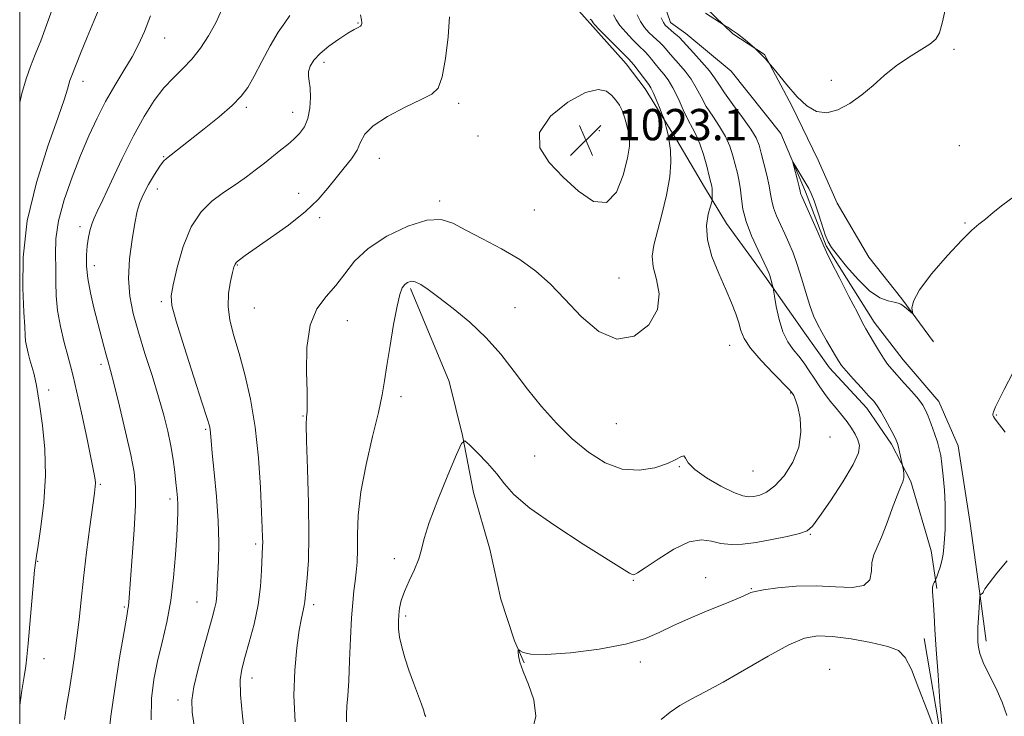
# Model space of a CAD drawing. Extents: x 2139800 to 2142700, y 304800 to 307700.
# Drawn here: x 2140000 to 2140252, y 305065 to 305243 of the extents above; entities that cross this region are included whole.
import ezdxf

# ---------------------------------------------------------------- set-up
doc = ezdxf.new("R2010")
doc.units = 0
doc.header["$MEASUREMENT"] = 0
for name, color, linetype, lineweight in [('BREAKLINE DTM HARD', 7, 'Continuous', 0), ('CONTOUR INDEX', 41, 'Continuous', 13), ('CONTOUR INTERMEDIATE', 44, 'Continuous', 0), ('GRID LINE', 7, 'Continuous', 0), ('SPOT ELEVATION', 7, 'Continuous', 0), ('SPOT ELEVATION DTM', 2, 'Continuous', 13)]:
    doc.layers.add(name, color=color, linetype=linetype, lineweight=lineweight)
doc.styles.add('Style-WORKING', font='WORKING.shx')

# ---------------------------------------------------------------- blocks, each defined once
blk = doc.blocks.new('SPOT')
at = {"layer": 'SPOT ELEVATION'}
for p, q in [((-3.91, -3.91), (3.82, 3.81)), ((-1.65, 3.77), (1.72, -3.93))]:
    blk.add_line(p, q, dxfattribs=at)

msp = doc.modelspace()

# ---------------------------------------------------------------- linework, layer by layer
at = {"layer": 'BREAKLINE DTM HARD'}
for points in [[(2140068.42, 305421.32, 1023.06), (2140084.65, 305407.45, 1020.33), (2140094.87, 305396.79, 1019.84), (2140107.55, 305380.8, 1019.77), (2140114.23, 305366.97, 1018.46), (2140121.94, 305348.88, 1017.75), (2140124.02, 305337.9, 1017.54), (2140125.72, 305320.9, 1016.79), (2140128.85, 305306.37, 1015.98), (2140131.29, 305296.45, 1015.59), (2140136.22, 305289, 1015.55), (2140148.94, 305284.7, 1015.38), (2140156.35, 305278.29, 1015.2), (2140166.55, 305261.61, 1014.6), (2140173.23, 305248.13, 1014.21), (2140182.39, 305239.25, 1013.93), (2140190.52, 305233.9, 1014), (2140197.54, 305220.78, 1013.93), (2140204.22, 305206.94, 1013.64), (2140209.13, 305195.95, 1013.22), (2140217.21, 305182.11, 1012.93), (2140225.67, 305171.45, 1012.09), (2140233.77, 305160.45, 1011.84)], [(2140136.43, 305252.53, 1019.02), (2140145.95, 305241.87, 1020.26), (2140155.11, 305231.57, 1020.61), (2140160.04, 305225.18, 1020.58), (2140168.13, 305212.05, 1019.62), (2140175.16, 305199.98, 1018.53), (2140180.79, 305190.75, 1017.04), (2140190.65, 305177.26, 1016.33), (2140200.86, 305162.71, 1014.74), (2140207.19, 305153.83, 1014.56), (2140216.71, 305143.52, 1014.56), (2140223.05, 305134.29, 1014.31), (2140227.96, 305124.72, 1013.75), (2140233.2, 305106.99, 1012.61), (2140234.58, 305097.43, 1011.83)], [(2140163.33, 305251.36, 1013.39), (2140166.48, 305242.14, 1013.29), (2140170.36, 305239.3, 1013.18), (2140182.01, 305229.69, 1012.37), (2140194.69, 305213.71, 1012.3), (2140201, 305198.81, 1011.66), (2140206.26, 305184.99, 1011.87), (2140218.57, 305165.47, 1011.48), (2140225.97, 305155.88, 1011.16), (2140235.13, 305145.22, 1011.23), (2140240.04, 305133.87, 1011.06), (2140243.15, 305114.03, 1010.81), (2140245.55, 305096.68, 1010.03), (2140247.27, 305083.92, 1009.6)], [(2140100, 305174.08, 1017.71), (2140109.82, 305150.32, 1016.23), (2140113.31, 305136.5, 1016.05), (2140116.08, 305121.98, 1015.09), (2140120.27, 305107.45, 1014.81), (2140123.05, 305094.69, 1014.07), (2140126.55, 305084.05, 1014.07), (2140129.01, 305078.38, 1013.89)], [(2140231.37, 305084.6, 1012.52), (2140235.86, 305058.03, 1012.06), (2140240.4, 305042.08, 1011.92), (2140245.3, 305027.55, 1011.64), (2140248.78, 305011.95, 1011.39), (2140247.753, 305000, 1011.266)]]:
    msp.add_polyline3d(points, dxfattribs=at)
at = {"layer": 'CONTOUR INDEX', "flags": 128}
for points, elevation in [([(2140011.45, 305063.935), (2140011.987, 305067.314), (2140012.629, 305071.152), (2140013.327, 305075.464), (2140014.022, 305080.076), (2140014.648, 305084.77), (2140015.175, 305089.433), (2140015.691, 305094.392), (2140016.313, 305100.078), (2140017.113, 305106.656), (2140017.959, 305113.203), (2140019.114, 305121.78), (2140019.32, 305123.442), (2140019.368, 305124.336), (2140019.296, 305125.282), (2140018.99, 305127.074), (2140018.299, 305130.504), (2140017.151, 305135.968), (2140015.795, 305142.29), (2140014.56, 305147.9), (2140013.682, 305151.676), (2140013.011, 305154.3), (2140012.302, 305156.903), (2140011.394, 305160.34), (2140010.45, 305164.367), (2140009.713, 305168.461), (2140009.357, 305172.222), (2140009.258, 305175.729), (2140009.224, 305179.182), (2140009.147, 305182.789), (2140009.279, 305186.786), (2140009.958, 305191.419), (2140011.41, 305196.802), (2140013.403, 305202.543), (2140015.589, 305208.117), (2140017.701, 305213.124), (2140019.787, 305217.644), (2140021.97, 305221.879), (2140024.317, 305225.976), (2140026.651, 305229.853), (2140028.735, 305233.371), (2140030.418, 305236.521), (2140031.893, 305239.8), (2140033.438, 305243.833)], 1030), ([(2140070.445, 305063.302), (2140070.146, 305070.074), (2140070.344, 305076.517), (2140070.88, 305082.211), (2140071.52, 305086.734), (2140072.068, 305089.812), (2140072.484, 305091.755), (2140072.768, 305093.021), (2140072.936, 305094.061), (2140073.543, 305100.107), (2140073.837, 305104.533), (2140073.981, 305110.9), (2140073.877, 305119.249), (2140073.632, 305128.004), (2140073.406, 305135.184), (2140073.323, 305139.346), (2140073.358, 305141.186), (2140073.541, 305142.751), (2140073.577, 305144.426), (2140073.506, 305147.681), (2140073.355, 305152.885), (2140073.47, 305159.017), (2140074.278, 305164.709), (2140076.049, 305168.939), (2140078.425, 305172.084), (2140080.891, 305174.871), (2140083.134, 305177.877), (2140085.642, 305181.096), (2140089.106, 305184.377), (2140093.92, 305187.513), (2140099.303, 305190.085), (2140104.18, 305191.618), (2140107.813, 305191.78), (2140110.809, 305190.795), (2140114.113, 305189.031), (2140118.395, 305186.807), (2140123.237, 305184.265), (2140127.943, 305181.5), (2140132.013, 305178.556), (2140135.706, 305175.262), (2140139.474, 305171.393), (2140143.658, 305166.987), (2140148.161, 305163.118), (2140152.777, 305161.122), (2140157.222, 305161.928), (2140160.903, 305164.838), (2140163.15, 305168.748), (2140163.569, 305172.709), (2140162.861, 305176.396), (2140162.004, 305179.64), (2140161.782, 305182.405), (2140162.209, 305185.185), (2140164.274, 305193.063), (2140165.432, 305198.011), (2140166.276, 305202.676), (2140166.586, 305206.449), (2140166.476, 305209.403), (2140166.143, 305211.777), (2140165.761, 305213.759), (2140165.407, 305215.33), (2140165.137, 305216.421), (2140164.969, 305217.053), (2140164.771, 305217.624), (2140164.372, 305218.623), (2140163.667, 305220.359), (2140162.811, 305222.431), (2140162.024, 305224.255), (2140161.449, 305225.424), (2140160.928, 305226.231), (2140157.059, 305231.259), (2140156.411, 305232.063), (2140155.739, 305232.787), (2140150.23, 305238.345), (2140148.255, 305240.367), (2140147.135, 305241.55), (2140146.691, 305242.07), (2140146.481, 305242.455), (2140146.298, 305242.678), (2140145.957, 305242.958)], 1020), ([(2140252.094, 305137.348), (2140249.795, 305140.333), (2140249.348, 305140.952), (2140249.098, 305141.382), (2140248.977, 305141.712), (2140248.947, 305141.978), (2140248.98, 305142.23), (2140249.087, 305142.551), (2140249.288, 305143.034), (2140249.645, 305143.842), (2140250.405, 305145.421), (2140251.855, 305148.283), (2140254.16, 305152.68)], 1010), ([(2140252.499, 305064.911), (2140251.321, 305068.375), (2140249.679, 305071.988), (2140247.927, 305075.473), (2140246.475, 305078.484), (2140245.623, 305080.769), (2140245.25, 305082.436), (2140245.129, 305083.684), (2140245.075, 305084.736), (2140245.066, 305085.906), (2140245.123, 305087.529), (2140245.253, 305089.785), (2140245.642, 305095.327), (2140245.713, 305095.759), (2140245.829, 305095.882), (2140246.027, 305096.001), (2140246.251, 305096.162), (2140246.421, 305096.344), (2140246.538, 305096.601), (2140246.926, 305097.274), (2140247.99, 305098.776), (2140249.987, 305101.34), (2140252.584, 305104.472)], 1010)]:
    msp.add_lwpolyline(points, dxfattribs=dict(at, elevation=elevation))
at = {"layer": 'CONTOUR INTERMEDIATE', "flags": 128}
for points, elevation in [([(2140175.405, 305244.521), (2140180.183, 305241.428), (2140181.134, 305240.885), (2140182.118, 305240.262), (2140183.582, 305239.24), (2140185.58, 305237.712), (2140187.995, 305235.619), (2140190.669, 305232.915), (2140193.45, 305229.646), (2140196.223, 305226.214), (2140198.883, 305223.115), (2140201.371, 305220.779), (2140203.824, 305219.383), (2140206.429, 305219.041), (2140209.311, 305219.799), (2140212.356, 305221.418), (2140215.389, 305223.594), (2140218.293, 305226.043), (2140221.171, 305228.571), (2140224.183, 305231.009), (2140227.386, 305233.205), (2140232.859, 305236.597), (2140234.372, 305237.83), (2140235.287, 305239.465), (2140236.071, 305242.327), (2140237.101, 305246.891)], 1014), ([(2140000, 305067.571), (2140000.563, 305071.329), (2140001.162, 305074.931), (2140001.563, 305077.512), (2140001.852, 305079.947), (2140002.172, 305083.368), (2140003.555, 305099.135), (2140003.829, 305102.109), (2140004.091, 305104.55), (2140004.267, 305105.733), (2140004.697, 305108.431), (2140005.435, 305113.179), (2140006.193, 305119.415), (2140006.599, 305126.304), (2140006.397, 305133.065), (2140005.797, 305139.116), (2140005.13, 305143.932), (2140004.648, 305147.178), (2140004.305, 305149.288), (2140003.979, 305150.89), (2140003.576, 305152.5), (2140003.113, 305154.179), (2140002.631, 305155.877), (2140002.176, 305157.545), (2140001.792, 305159.139), (2140001.524, 305160.615), (2140001.388, 305162.086), (2140001.285, 305164.282), (2140001.089, 305168.092), (2140000.792, 305174.153), (2140000.869, 305182.116), (2140001.913, 305191.381), (2140004.261, 305201.238), (2140007.23, 305210.52), (2140009.877, 305217.948), (2140011.487, 305222.614), (2140012.25, 305225.103), (2140012.582, 305226.37), (2140012.863, 305227.31), (2140013.336, 305228.576), (2140015.589, 305234.229), (2140017.266, 305238.395), (2140018.925, 305242.448), (2140020.311, 305245.735)], 1032), ([(2140000, 305221.695), (2140000.554, 305223.97), (2140001.641, 305227.707), (2140002.751, 305230.847), (2140003.974, 305233.949), (2140005.371, 305237.463), (2140006.886, 305241.411), (2140008.435, 305245.704)], 1034), ([(2140022.814, 305060.208), (2140023.287, 305064.796), (2140024.303, 305071.759), (2140025.564, 305079.663), (2140026.683, 305086.383), (2140027.367, 305090.342), (2140027.691, 305092.153), (2140027.824, 305092.983), (2140027.919, 305093.932), (2140028.791, 305105.507), (2140029.271, 305112.419), (2140029.612, 305118.729), (2140029.653, 305123.338), (2140029.293, 305127.148), (2140028.447, 305131.561), (2140027.105, 305137.499), (2140025.561, 305143.981), (2140024.188, 305149.544), (2140023.26, 305153.138), (2140022.651, 305155.344), (2140022.138, 305157.155), (2140021.536, 305159.39), (2140018.988, 305169.168), (2140018.078, 305173.003), (2140017.396, 305176.642), (2140017.077, 305179.831), (2140017.07, 305182.602), (2140017.28, 305185.059), (2140017.621, 305187.275), (2140018.041, 305189.209), (2140018.499, 305190.79), (2140019.01, 305192.099), (2140019.821, 305193.822), (2140021.236, 305196.8), (2140023.444, 305201.557), (2140026.184, 305207.361), (2140029.079, 305213.166), (2140031.825, 305218.122), (2140034.413, 305222.157), (2140036.907, 305225.398), (2140039.356, 305228.012), (2140041.747, 305230.336), (2140044.056, 305232.749), (2140046.253, 305235.544), (2140048.297, 305238.671), (2140050.143, 305241.996), (2140051.747, 305245.427)], 1028), ([(2140033.608, 305063.85), (2140033.72, 305069.243), (2140034.308, 305074.108), (2140035.249, 305078.802), (2140036.407, 305083.638), (2140037.603, 305088.772), (2140038.643, 305094.316), (2140039.382, 305100.252), (2140039.859, 305106.024), (2140040.158, 305110.947), (2140040.349, 305114.524), (2140040.449, 305117.019), (2140040.46, 305118.889), (2140040.385, 305120.559), (2140040.225, 305122.327), (2140039.984, 305124.462), (2140039.658, 305127.163), (2140039.219, 305130.344), (2140038.635, 305133.852), (2140037.866, 305137.593), (2140036.849, 305141.717), (2140035.516, 305146.435), (2140033.852, 305151.834), (2140032.052, 305157.504), (2140030.367, 305162.908), (2140029.021, 305167.68), (2140028.139, 305172.122), (2140027.822, 305176.705), (2140028.105, 305181.71), (2140028.759, 305186.651), (2140029.49, 305190.851), (2140030.093, 305193.857), (2140030.726, 305196.1), (2140031.635, 305198.237), (2140032.97, 305200.73), (2140034.485, 305203.27), (2140035.837, 305205.356), (2140036.787, 305206.638), (2140037.515, 305207.381), (2140047.197, 305214.95), (2140050.989, 305218.003), (2140054.323, 305220.874), (2140056.654, 305223.242), (2140058.336, 305225.536), (2140059.95, 305228.373), (2140061.928, 305232.125), (2140064.1, 305236.18), (2140066.146, 305239.682), (2140067.808, 305242.061), (2140069.065, 305243.894)], 1026), ([(2140044.723, 305061.795), (2140044.154, 305065.783), (2140044.064, 305068.835), (2140044.551, 305072.221), (2140045.634, 305076.824), (2140047.018, 305081.969), (2140049.275, 305089.9), (2140049.874, 305092.163), (2140050.227, 305093.924), (2140050.428, 305095.69), (2140050.554, 305097.822), (2140050.825, 305104.43), (2140050.904, 305109.152), (2140050.773, 305114.736), (2140050.353, 305120.959), (2140049.785, 305127.027), (2140049.27, 305132.006), (2140048.957, 305135.219), (2140048.703, 305138.04), (2140048.528, 305138.97), (2140047.976, 305140.857), (2140046.705, 305144.829), (2140044.554, 305151.466), (2140042.078, 305159.159), (2140040.014, 305165.751), (2140038.937, 305169.741), (2140038.775, 305172.258), (2140039.296, 305175.084), (2140040.312, 305179.508), (2140041.82, 305184.836), (2140043.865, 305189.881), (2140046.42, 305193.71), (2140049.189, 305196.422), (2140051.806, 305198.369), (2140055.984, 305201.241), (2140057.991, 305202.677), (2140060.232, 305204.369), (2140062.583, 305206.195), (2140066.828, 305209.523), (2140068.581, 305210.939), (2140070.161, 305212.316), (2140071.603, 305213.772), (2140072.828, 305215.474), (2140073.725, 305217.597), (2140074.219, 305220.211), (2140074.374, 305222.96), (2140074.288, 305225.378), (2140074.07, 305227.133), (2140073.885, 305228.428), (2140073.911, 305229.598), (2140074.317, 305230.92), (2140075.244, 305232.449), (2140076.826, 305234.182), (2140079.089, 305236.072), (2140081.621, 305237.891), (2140083.902, 305239.366), (2140085.526, 305240.305), (2140086.549, 305240.838), (2140087.14, 305241.179), (2140087.451, 305241.505), (2140087.564, 305241.851), (2140087.54, 305242.218), (2140087.428, 305242.744), (2140087.211, 305244.115)], 1024), ([(2140083.63, 305063.346), (2140083.59, 305065.203), (2140083.699, 305067.278), (2140083.91, 305069.992), (2140084.162, 305073.811), (2140084.406, 305078.953), (2140084.649, 305084.647), (2140084.908, 305089.873), (2140085.198, 305093.858), (2140085.505, 305096.83), (2140085.81, 305099.26), (2140086.091, 305101.596), (2140086.307, 305104.168), (2140086.416, 305107.279), (2140086.435, 305111.202), (2140086.62, 305116.094), (2140087.29, 305122.084), (2140088.627, 305129.097), (2140090.281, 305136.239), (2140091.765, 305142.411), (2140092.729, 305146.897), (2140093.35, 305150.511), (2140093.943, 305154.447), (2140094.741, 305159.509), (2140095.659, 305164.939), (2140096.534, 305169.585), (2140097.247, 305172.587), (2140097.861, 305174.236), (2140098.484, 305175.113), (2140099.215, 305175.682), (2140100.105, 305175.949), (2140101.2, 305175.802), (2140102.582, 305175.131), (2140104.495, 305173.83), (2140107.226, 305171.793), (2140110.917, 305168.963), (2140115.142, 305165.479), (2140119.333, 305161.532), (2140123.063, 305157.293), (2140126.482, 305152.882), (2140129.877, 305148.398), (2140133.486, 305143.951), (2140137.321, 305139.675), (2140141.345, 305135.711), (2140145.517, 305132.23), (2140149.799, 305129.53), (2140154.154, 305127.94), (2140158.485, 305127.649), (2140162.455, 305128.29), (2140165.672, 305129.356), (2140167.852, 305130.386), (2140169.155, 305131.106), (2140169.853, 305131.285), (2140170.278, 305130.749), (2140171.009, 305129.556), (2140172.687, 305127.818), (2140175.687, 305125.703), (2140179.326, 305123.6), (2140182.657, 305121.95), (2140184.973, 305121.079), (2140186.534, 305120.837), (2140187.839, 305120.955), (2140189.311, 305121.272), (2140191.07, 305122.04), (2140193.16, 305123.619), (2140195.529, 305126.244), (2140197.752, 305129.668), (2140199.309, 305133.517), (2140199.838, 305137.418), (2140199.607, 305140.984), (2140199.039, 305143.826), (2140198.492, 305145.672), (2140198.048, 305146.711), (2140197.723, 305147.247), (2140197.448, 305147.621), (2140196.814, 305148.31), (2140192.719, 305152.479), (2140189.643, 305155.74), (2140186.973, 305158.879), (2140185.357, 305161.354), (2140184.513, 305163.381), (2140183.928, 305165.365), (2140183.164, 305167.665), (2140182.084, 305170.457), (2140180.625, 305173.872), (2140178.821, 305177.944), (2140177.088, 305182.316), (2140175.938, 305186.536), (2140175.72, 305190.202), (2140176.126, 305193.122), (2140176.685, 305195.155), (2140177.021, 305196.26), (2140177.144, 305196.797), (2140177.161, 305197.229), (2140177.157, 305197.907), (2140177.141, 305198.75), (2140177.1, 305199.567), (2140177.012, 305200.275), (2140176.808, 305201.211), (2140176.408, 305202.817), (2140175.761, 305205.351), (2140174.932, 305208.343), (2140174.014, 305211.135), (2140173.075, 305213.272), (2140172.083, 305215.1), (2140170.98, 305217.164), (2140169.734, 305219.83), (2140168.412, 305222.755), (2140167.108, 305225.414), (2140165.891, 305227.419), (2140164.753, 305228.924), (2140163.661, 305230.216), (2140162.599, 305231.511), (2140161.617, 305232.741), (2140160.778, 305233.764), (2140160.093, 305234.516), (2140158.288, 305236.266), (2140156.754, 305237.798), (2140155.038, 305239.609), (2140153.543, 305241.36), (2140152.56, 305242.807), (2140151.928, 305244.077)], 1018), ([(2140103.86, 305064.65), (2140103.675, 305065.129), (2140103.307, 305066.353), (2140102.802, 305067.812), (2140100.756, 305073.284), (2140099.575, 305076.56), (2140098.545, 305079.675), (2140097.736, 305082.505), (2140097.189, 305084.986), (2140096.926, 305087.092), (2140096.885, 305088.933), (2140096.987, 305090.657), (2140097.19, 305092.412), (2140097.609, 305094.356), (2140098.397, 305096.65), (2140099.62, 305099.372), (2140100.989, 305102.266), (2140102.127, 305104.99), (2140102.818, 305107.412), (2140103.493, 305110.212), (2140104.743, 305114.281), (2140106.934, 305120.085), (2140109.515, 305126.412), (2140111.71, 305131.628), (2140112.998, 305134.465), (2140113.869, 305135.12), (2140115.074, 305134.155), (2140117.131, 305132.114), (2140119.663, 305129.485), (2140122.061, 305126.739), (2140124.019, 305124.177), (2140126.433, 305121.43), (2140130.496, 305117.957), (2140136.881, 305113.48), (2140144.174, 305108.765), (2140155.971, 305101.361), (2140156.646, 305100.981), (2140157.122, 305100.925), (2140158.042, 305101.38), (2140159.987, 305102.678), (2140163.297, 305104.944), (2140167.35, 305107.464), (2140171.281, 305109.32), (2140174.436, 305109.857), (2140177.007, 305109.488), (2140179.394, 305108.894), (2140181.957, 305108.628), (2140184.895, 305108.752), (2140188.363, 305109.202), (2140192.37, 305109.898), (2140196.328, 305110.7), (2140199.502, 305111.447), (2140201.438, 305112.131), (2140202.814, 305113.33), (2140204.586, 305115.77), (2140207.395, 305119.857), (2140210.595, 305124.697), (2140213.223, 305129.077), (2140214.55, 305132.083), (2140214.787, 305134.007), (2140214.383, 305135.442), (2140213.706, 305136.881), (2140212.817, 305138.412), (2140211.696, 305140.024), (2140210.346, 305141.709), (2140208.858, 305143.468), (2140207.345, 305145.306), (2140205.899, 305147.222), (2140204.526, 305149.184), (2140203.215, 305151.154), (2140201.944, 305153.098), (2140200.663, 305154.985), (2140199.317, 305156.789), (2140197.88, 305158.543), (2140196.463, 305160.51), (2140195.21, 305163.015), (2140194.237, 305166.201), (2140193.543, 305169.498), (2140193.099, 305172.154), (2140192.861, 305173.644), (2140192.734, 305174.34), (2140192.608, 305174.839), (2140192.147, 305176.526), (2140191.895, 305177.392), (2140191.652, 305178.096), (2140191.217, 305179.071), (2140188.885, 305183.873), (2140187.215, 305187.567), (2140185.807, 305191.261), (2140185.009, 305194.404), (2140184.647, 305197.036), (2140184.415, 305199.343), (2140184.069, 305201.498), (2140183.598, 305203.611), (2140183.051, 305205.774), (2140182.443, 305208.063), (2140181.656, 305210.474), (2140180.535, 305212.983), (2140179.002, 305215.559), (2140177.271, 305218.143), (2140175.634, 305220.666), (2140174.29, 305223.077), (2140173.085, 305225.379), (2140171.779, 305227.593), (2140170.211, 305229.717), (2140168.563, 305231.654), (2140167.096, 305233.29), (2140166.004, 305234.545), (2140165.193, 305235.498), (2140164.498, 305236.268), (2140163.774, 305236.969), (2140162.025, 305238.551), (2140160.953, 305239.604), (2140159.845, 305240.872), (2140158.831, 305242.354), (2140157.986, 305244.064)], 1016), ([(2140057.748, 305058.403), (2140056.996, 305064.732), (2140056.496, 305070.234), (2140056.432, 305074.019), (2140056.813, 305076.808), (2140057.606, 305079.731), (2140058.736, 305083.642), (2140059.958, 305088.309), (2140060.984, 305093.228), (2140061.602, 305097.917), (2140061.894, 305101.995), (2140062.141, 305108.195), (2140062.161, 305109.146), (2140062.137, 305110.467), (2140062.052, 305112.835), (2140061.885, 305116.95), (2140061.599, 305123.211), (2140061.097, 305130.813), (2140060.267, 305138.652), (2140059.05, 305145.807), (2140057.596, 305152.086), (2140056.107, 305157.484), (2140054.783, 305162.039), (2140053.796, 305165.971), (2140053.316, 305169.544), (2140053.431, 305172.929), (2140053.911, 305175.916), (2140054.443, 305178.2), (2140054.801, 305179.59), (2140055.084, 305180.349), (2140055.477, 305180.852), (2140056.204, 305181.466), (2140057.651, 305182.513), (2140064.195, 305187.033), (2140068.782, 305190.342), (2140073.072, 305193.756), (2140076.356, 305196.892), (2140078.841, 305199.744), (2140080.96, 305202.397), (2140083.031, 305204.919), (2140084.909, 305207.297), (2140086.329, 305209.501), (2140087.22, 305211.533), (2140088.28, 305213.541), (2140090.398, 305215.71), (2140094.118, 305218.126), (2140098.6, 305220.497), (2140102.66, 305222.435), (2140105.394, 305223.79), (2140107.032, 305225.362), (2140108.082, 305228.19), (2140108.948, 305232.903), (2140109.605, 305238.496), (2140109.92, 305243.554)], 1022), ([(2140131.083, 305060.834), (2140132.013, 305064.795), (2140131.539, 305068.911), (2140130.198, 305072.844), (2140128.792, 305076.18), (2140127.954, 305078.604), (2140127.615, 305080.201), (2140127.536, 305081.154), (2140127.534, 305081.626), (2140127.658, 305081.705), (2140128.012, 305081.46), (2140128.821, 305080.996), (2140130.773, 305080.573), (2140134.673, 305080.489), (2140140.915, 305080.964), (2140148.234, 305081.909), (2140154.955, 305083.156), (2140159.866, 305084.572), (2140163.607, 305086.152), (2140167.285, 305087.93), (2140171.686, 305089.887), (2140176.322, 305091.82), (2140180.384, 305093.475), (2140183.257, 305094.665), (2140185.087, 305095.455), (2140187.03, 305096.34), (2140188.167, 305096.667), (2140190.31, 305097.053), (2140193.926, 305097.546), (2140198.611, 305097.973), (2140203.738, 305098.106), (2140208.7, 305097.854), (2140212.953, 305097.667), (2140215.968, 305098.131), (2140217.43, 305099.639), (2140217.866, 305101.805), (2140218.014, 305104.047), (2140218.478, 305105.974), (2140219.319, 305107.948), (2140220.464, 305110.522), (2140221.818, 305114.019), (2140223.205, 305117.838), (2140224.429, 305121.149), (2140225.331, 305123.344), (2140225.903, 305124.691), (2140226.175, 305125.68), (2140226.194, 305126.69), (2140226.063, 305127.657), (2140225.064, 305132.327), (2140224.786, 305133.564), (2140224.545, 305134.472), (2140224.205, 305135.344), (2140223.59, 305136.603), (2140222.597, 305138.514), (2140221.411, 305140.716), (2140220.289, 305142.695), (2140219.387, 305144.102), (2140218.462, 305145.27), (2140217.172, 305146.699), (2140215.312, 305148.723), (2140213.237, 305151.002), (2140211.438, 305153.029), (2140210.263, 305154.458), (2140209.478, 305155.588), (2140208.7, 305156.882), (2140206.406, 305160.796), (2140205.172, 305162.958), (2140204.086, 305164.978), (2140203.099, 305167.116), (2140202.116, 305169.742), (2140201.066, 305173.08), (2140199.972, 305176.762), (2140198.881, 305180.277), (2140197.827, 305183.237), (2140196.783, 305185.765), (2140195.712, 305188.108), (2140194.604, 305190.45), (2140193.585, 305192.71), (2140192.809, 305194.74), (2140192.366, 305196.481), (2140192.085, 305198.225), (2140191.727, 305200.35), (2140191.125, 305203.086), (2140190.388, 305206.056), (2140189.694, 305208.731), (2140189.126, 305210.774), (2140188.379, 305212.605), (2140187.056, 305214.831), (2140184.928, 305217.846), (2140182.46, 305221.186), (2140180.288, 305224.169), (2140178.846, 305226.323), (2140177.759, 305228.003), (2140176.45, 305229.773), (2140174.531, 305232.014), (2140172.372, 305234.385), (2140168.769, 305238.256), (2140168.217, 305238.773), (2140167.455, 305239.422), (2140165.762, 305240.836), (2140165.152, 305241.411), (2140164.653, 305242.135), (2140164.12, 305243.347)], 1014), ([(2140144.759, 305224.256), (2140140.255, 305221.785), (2140135.78, 305218.129), (2140132.977, 305214.036), (2140133.047, 305210.105), (2140135.405, 305206.341), (2140139.022, 305202.601), (2140142.979, 305198.962), (2140146.8, 305196.393), (2140150.121, 305196.085), (2140152.652, 305198.741), (2140154.407, 305203.114), (2140155.474, 305207.471), (2140155.953, 305210.483), (2140155.989, 305212.439), (2140155.737, 305214.034), (2140155.328, 305215.809), (2140154.799, 305217.693), (2140154.162, 305219.461), (2140153.419, 305220.948), (2140152.532, 305222.223), (2140151.456, 305223.418), (2140150.074, 305224.53), (2140147.995, 305225.029), (2140144.759, 305224.256)], 1022), ([(2140235.848, 305062.908), (2140235.416, 305068.427), (2140234.912, 305075.239), (2140234.456, 305081.808), (2140234.138, 305086.913), (2140233.929, 305090.608), (2140233.765, 305093.26), (2140233.494, 305096.614), (2140233.498, 305097.636), (2140233.652, 305098.39), (2140233.887, 305098.923), (2140234.239, 305099.47), (2140234.364, 305099.753), (2140234.586, 305100.353), (2140234.975, 305101.441), (2140235.449, 305102.893), (2140235.889, 305104.516), (2140236.202, 305106.175), (2140236.412, 305107.972), (2140236.568, 305110.069), (2140236.704, 305112.595), (2140236.779, 305115.554), (2140236.733, 305118.913), (2140236.531, 305122.571), (2140236.227, 305126.144), (2140235.9, 305129.173), (2140235.598, 305131.367), (2140235.245, 305133.085), (2140234.739, 305134.854), (2140234.017, 305137.041), (2140233.189, 305139.383), (2140232.406, 305141.461), (2140231.748, 305142.998), (2140231.001, 305144.289), (2140229.879, 305145.77), (2140228.211, 305147.739), (2140226.281, 305149.926), (2140223.123, 305153.441), (2140222.029, 305154.767), (2140220.942, 305156.304), (2140219.678, 305158.319), (2140218.381, 305160.503), (2140216.48, 305163.794), (2140215.634, 305165.341), (2140214.274, 305167.934), (2140212.125, 305172.095), (2140209.674, 305176.874), (2140207.602, 305180.953), (2140206.382, 305183.417), (2140205.67, 305184.969), (2140204.914, 305186.713), (2140203.719, 305189.43), (2140199.954, 305197.853), (2140199.81, 305198.219), (2140199.735, 305198.51), (2140199.623, 305199.036), (2140199.376, 305200.083), (2140198.941, 305201.799), (2140197.993, 305205.416), (2140197.774, 305206.297), (2140197.853, 305206.355), (2140198.299, 305205.639), (2140201.105, 305200.956), (2140201.842, 305199.693), (2140202.475, 305198.388), (2140203.196, 305196.5), (2140204.136, 305193.706), (2140205.164, 305190.56), (2140206.087, 305187.834), (2140206.817, 305186.033), (2140207.696, 305184.59), (2140209.172, 305182.672), (2140211.537, 305179.731), (2140214.453, 305176.373), (2140217.426, 305173.492), (2140220.034, 305171.758), (2140222.148, 305170.946), (2140223.712, 305170.609), (2140224.723, 305170.36), (2140225.396, 305170.063), (2140226.001, 305169.638), (2140226.733, 305169.05), (2140228.436, 305167.636), (2140228.511, 305167.704), (2140228.393, 305168.162), (2140228.247, 305169.117), (2140228.635, 305170.872), (2140230.218, 305173.776), (2140233.371, 305177.944), (2140237.311, 305182.538), (2140240.971, 305186.482), (2140243.556, 305189.005), (2140245.383, 305190.551), (2140247.047, 305191.868), (2140249.043, 305193.543), (2140251.482, 305195.529), (2140254.376, 305197.62)], 1012), ([(2140164.096, 305063.883), (2140166.353, 305065.757), (2140168.874, 305067.451), (2140171.793, 305069.075), (2140175.379, 305070.94), (2140179.935, 305073.411), (2140191.489, 305080.11), (2140196.775, 305082.977), (2140200.778, 305084.667), (2140204.162, 305085.295), (2140207.918, 305085.158), (2140212.692, 305084.53), (2140217.759, 305083.616), (2140222.05, 305082.602), (2140224.81, 305081.519), (2140226.549, 305079.784), (2140228.093, 305076.662), (2140230.045, 305071.788), (2140232.129, 305066.292), (2140234.826, 305059.059)], 1012)]:
    msp.add_lwpolyline(points, dxfattribs=dict(at, elevation=elevation))
at = {"layer": 'GRID LINE', "flags": 128}
msp.add_lwpolyline([(2140000, 305000), (2142500, 305000), (2142500, 307500), (2140000, 307500), (2140000, 305000)], dxfattribs=at)
at = {"layer": 'SPOT ELEVATION DTM'}
for p in [(2140086.5, 305241.97, 1024.1), (2140037.05, 305238.13, 1029.2), (2140238.98, 305235.22, 1013.67), (2140077.85, 305231.9, 1023.5), (2140016.19, 305227.09, 1031.4), (2140207.58, 305227.35, 1014.35), (2140112.33, 305221.47, 1021.6), (2140057.96, 305220.39, 1025.7), (2140069.82, 305219.11, 1024.7), (2140148.25, 305214.47, 1023.5), (2140117.2, 305213.09, 1021.2), (2140240.39, 305210.59, 1012.93), (2140036.8, 305207.83, 1026.1), (2140091.97, 305207.4, 1021.3), (2140035.17, 305199.51, 1025.3), (2140071.33, 305198.42, 1022.6), (2140107.41, 305196.48, 1020.3), (2140131.66, 305194.21, 1020.9), (2140076.72, 305192.26, 1021.7), (2140241.78, 305190.88, 1012.15), (2140015.42, 305189.93, 1028.5), (2140019.11, 305179.91, 1027.4), (2140055.64, 305180.1, 1021.9), (2140153.32, 305176.77, 1021.1), (2140036.19, 305170.78, 1024.3), (2140060.01, 305169.16, 1020.9), (2140126.71, 305169.17, 1019.1), (2140083.79, 305165.88, 1019.2), (2140181.65, 305159.61, 1018.7), (2140020.83, 305154.69, 1028.4), (2140007.37, 305148.17, 1031.5), (2140097.57, 305146.46, 1017.5), (2140197.24, 305147.36, 1018.1), (2140072.49, 305141.53, 1020.1), (2140249.87, 305141.78, 1009.91), (2140047.54, 305138.13, 1024.2), (2140152.59, 305139.57, 1019.1), (2140207.24, 305136.17, 1017.5), (2140131.74, 305131.32, 1017.1), (2140168.74, 305128.56, 1017.9), (2140187.55, 305127.42, 1019.1), (2140020.67, 305124.02, 1029.8), (2140038.45, 305120.26, 1026.4), (2140202.24, 305111.26, 1015.9), (2140060.39, 305108.82, 1022.3), (2140004.62, 305104.36, 1031.9), (2140095.8, 305105.04, 1016.5), (2140156.99, 305099.46, 1015.9), (2140175.51, 305100.16, 1014.7), (2140187.2, 305097.4, 1014.1), (2140045.38, 305093.98, 1024.9), (2140075.22, 305093.3, 1019.6), (2140026.73, 305092.63, 1028.2), (2140098.7, 305090.39, 1015.7), (2140006.26, 305079.45, 1031.3), (2140158.73, 305078.61, 1013.5), (2140207.18, 305076.75, 1010.6), (2140059.45, 305074.5, 1021.4), (2140040.48, 305068.91, 1024.5)]:
    msp.add_point(p, dxfattribs=at)

# ---------------------------------------------------------------- block references
at = {"layer": 'SPOT ELEVATION'}
msp.add_blockref('SPOT', (2140144.812, 305212.009, 1023.083), dxfattribs=at)

# ---------------------------------------------------------------- texts
at = {"layer": 'SPOT ELEVATION', "style": 'Style-WORKING'}
msp.add_text('1023.1', height=8, dxfattribs=at).set_placement((2140152.812, 305212.009, 1023.083))

doc.saveas('drawing.dxf')
